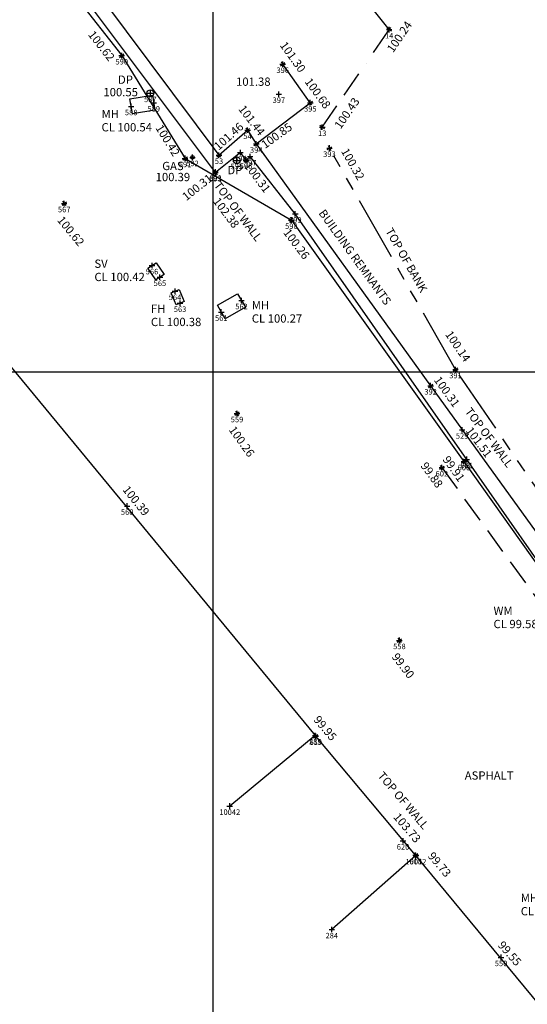
# Model space of a CAD drawing. Units: millimetres. Extents: x 426100000 to 426356745, y 433640000 to 433841412.
# Drawn here: x 426174403 to 426189098, y 433681678 to 433710207 of the extents above; entities that cross this region are included whole.
import ezdxf
from ezdxf.enums import TextEntityAlignment as Align

# ---------------------------------------------------------------- set-up
doc = ezdxf.new("R2010")
doc.units = ezdxf.units.MM
doc.header["$LTSCALE"] = 1500
for name, pattern in [('BB', [1.75, 0.5, -0.25, 0.5, -0.25, 0, -0.25]), ('CONCRETE', [0.75, 0.5, -0.25]), ('TB', [2.5, 1.25, -0.25, 0.25, -0.25, 0.25, -0.25])]:
    doc.linetypes.add(name, pattern=pattern)
doc.layers.get('0').update_dxf_attribs({"linetype": 'CONTINUOUS'})
for name, color, linetype in [('ARNOTE', 7, 'CONTINUOUS'), ('BOTTOM_OF_BANK', 6, 'BB'), ('BUILDING_NO_LEVEL', 134, 'CONTINUOUS'), ('CONCRETE', 4, 'CONCRETE'), ('DRAINAGE', 154, 'CONTINUOUS'), ('DRAINAGE_TEXT', 154, 'CONTINUOUS'), ('FENCE', 92, 'FENCE'), ('GAS_SERVICES', 52, 'CONTINUOUS'), ('GRID', 9, 'CONTINUOUS'), ('INSPECTION_COVERS', 113, 'CONTINUOUS'), ('INSPECTION_COVERS_TEXT', 113, 'CONTINUOUS'), ('LEVELS', 132, 'CONTINUOUS'), ('LEVELS_OFF_GROUND', 191, 'CONTINUOUS'), ('LEVELS_OFF_GROUND_TEXT', 191, 'CONTINUOUS'), ('S_LEV', 132, 'CONTINUOUS'), ('S_LEV_OFF_GROUND', 191, 'CONTINUOUS'), ('S_NUC', 7, 'CONTINUOUS'), ('S_NUM', 7, 'CONTINUOUS'), ('TOP_OF_BANK', 30, 'TB'), ('WALL', 1, 'CONTINUOUS'), ('WATER_SERVICES', 173, 'CONTINUOUS'), ('WATER_SERVICES_TEXT', 173, 'CONTINUOUS')]:
    doc.layers.add(name, color=color, linetype=linetype)
doc.styles.add('DFLT', font='arial.ttf', dxfattribs={"height": 240})
doc.styles.add('XMH', font='arial.ttf', dxfattribs={"height": 240})
doc.styles.add('XWA', font='arial.ttf', dxfattribs={"height": 240})
doc.linetypes.add('FENCE', pattern='A,0.4,-0.1,[130,ltypeshp.shx,S=0.07,R=0,X=0,Y=0],-0.1,0.4', length=1)

# ---------------------------------------------------------------- blocks, each defined once
blk = doc.blocks.new('MANHOLE_COVER-RECTANGLE-A')
at = {"layer": 'INSPECTION_COVERS'}
for p, q in [((0, -0.333), (0, 0.333)), ((0, 0.333), (1, 0.333)), ((1, 0.333), (1, -0.333)), ((1, -0.333), (0, -0.333))]:
    blk.add_line(p, q, dxfattribs=at)
blk = doc.blocks.new('FIRE_HYDRANT_COVER-RECTANGLE-A')
at = {"layer": 'WATER_SERVICES'}
for p, q in [((0, -0.333), (0, 0.333)), ((0, 0.333), (1, 0.333)), ((1, 0.333), (1, -0.333)), ((1, -0.333), (0, -0.333))]:
    blk.add_line(p, q, dxfattribs=at)
blk = doc.blocks.new('STOP_VALVE_COVER-RECTANGLE-A')
at = {"layer": 'WATER_SERVICES'}
for p, q in [((0, -0.35), (0, 0.35)), ((0, 0.35), (1, 0.35)), ((1, 0.35), (1, -0.35)), ((1, -0.35), (0, -0.35))]:
    blk.add_line(p, q, dxfattribs=at)
blk = doc.blocks.new('DRAIN_PIPE')
at = {"layer": 'DRAINAGE'}
blk.add_circle((0, 0), 100, dxfattribs=at)
blk = doc.blocks.new('P_Z')
for p, q in [((-500, 0), (500, 0)), ((0, -500), (0, 500))]:
    blk.add_line(p, q)
blk = doc.blocks.new('T_20211203103633_0000002', base_point=(426188909, 433684566))
at = {"layer": 'INSPECTION_COVERS_TEXT', "style": 'XMH'}
for s, p in [('MH', (426188909, 433684639)), ('CL 99.54', (426188909, 433684255))]:
    blk.add_text(s, height=240, dxfattribs=at).set_placement(p)
blk = doc.blocks.new('T_20211203103633_0000004', base_point=(426188120, 433692888))
at = {"layer": 'WATER_SERVICES_TEXT', "style": 'XWA'}
for s, p in [('WM', (426188120, 433692961)), ('CL 99.58', (426188120, 433692577))]:
    blk.add_text(s, height=240, dxfattribs=at).set_placement(p)
blk = doc.blocks.new('T_20211203103633_0000005', base_point=(426181122, 433701740))
at = {"layer": 'INSPECTION_COVERS_TEXT', "style": 'XMH'}
for s, p in [('MH', (426181122, 433701813)), ('CL 100.27', (426181122, 433701429))]:
    blk.add_text(s, height=240, dxfattribs=at).set_placement(p)
blk = doc.blocks.new('T_20211203103633_0000006', base_point=(426178202, 433701640))
at = {"layer": 'WATER_SERVICES_TEXT', "style": 'XWA'}
for s, p in [('FH', (426178202, 433701713)), ('CL 100.38', (426178202, 433701329))]:
    blk.add_text(s, height=240, dxfattribs=at).set_placement(p)
blk = doc.blocks.new('T_20211203103633_0000007', base_point=(426178778, 433703150))
at = {"layer": 'WATER_SERVICES_TEXT', "style": 'XWA'}
for s, p in [('SV', (426178778, 433703223)), ('CL 100.42', (426178778, 433702839))]:
    blk.add_text(s, height=240, dxfattribs=at).set_placement(p)
blk = doc.blocks.new('T_20211203103633_0000008', base_point=(426176772, 433707281))
at = {"layer": 'INSPECTION_COVERS_TEXT', "style": 'XMH'}
for s, p in [('MH', (426176772, 433707354)), ('CL 100.54', (426176772, 433706970))]:
    blk.add_text(s, height=240, dxfattribs=at).set_placement(p)

msp = doc.modelspace()

# ---------------------------------------------------------------- linework, layer by layer
at = {"layer": 'BOTTOM_OF_BANK'}
for p, q in [((426185100, 433709918, 100239), (426180342, 433715858, 101448)), ((426183162, 433707092, 100428), (426185100, 433709918, 100239))]:
    msp.add_line(p, q, dxfattribs=at)
at = {"layer": 'BUILDING_NO_LEVEL'}
for points in [[(426163479, 433705837, 0), (426166982, 433708817, 0), (426182959, 433689465, 0), (426180484, 433687422, 0)], [(426208941, 433658252, 0), (426197163, 433672409, 0), (426197113, 433672386, 0), (426185874, 433685986, 0), (426183438, 433683844, 0)]]:
    msp.add_polyline3d(points, dxfattribs=at)
at = {"layer": 'CONCRETE'}
msp.add_line((426186625, 433697228, 99875), (426190092, 433692440, 99505), dxfattribs=at)
at = {"layer": 'FENCE'}
for p, q in [((426175421, 433711649, 100790), (426177357, 433709165, 100619)), ((426177357, 433709165, 100619), (426179191, 433706189, 100416)), ((426179191, 433706189, 100416), (426182268, 433704400, 100264)), ((426182268, 433704400, 100264), (426187263, 433697406, 99913)), ((426187263, 433697406, 99913), (426190359, 433693035, 99654))]:
    msp.add_line(p, q, dxfattribs=at)
at = {"layer": 'GAS_SERVICES'}
msp.add_circle((426179406, 433706218, 100389), 50, dxfattribs=at)
at = {"layer": 'GRID'}
for p, q in [((426180000, 433640000), (426180000, 433840000)), ((426100000, 433700000), (426300000, 433700000))]:
    msp.add_line(p, q, dxfattribs=at)
at = {"layer": 'TOP_OF_BANK'}
for p, q in [((426187019, 433700073, 100143), (426183370, 433706488, 100322)), ((426190296, 433695270, 99846), (426187019, 433700073, 100143))]:
    msp.add_line(p, q, dxfattribs=at)
at = {"layer": 'WALL'}
for points in [[(426181251, 433706608, 100851), (426186299, 433699601, 100309), (426190731, 433693441, 99996), (426192177, 433693211, 99910), (426192693, 433693497, 99495), (426192957, 433693190, 99473), (426192310, 433692780, 99450), (426190447, 433693017, 99643), (426187345, 433697467, 99911), (426182382, 433704583, 100250), (426181076, 433706239, 100313), (426180955, 433706141, 100313), (426180792, 433706359, 100337), (426180070, 433705777, 100310), (426175643, 433711701, 100772)], [(426176831, 433710751, 101854), (426180172, 433706283, 101457), (426181000, 433707005, 101438), (426181251, 433706608, 100851), (426182816, 433707802, 100678), (426182017, 433708918, 101303)], [(426185865, 433685995, 99729), (426182972, 433689447, 99945)]]:
    msp.add_polyline3d(points, dxfattribs=at)

# ---------------------------------------------------------------- block references
at = {"layer": 'DRAINAGE'}
for p in [(426178186, 433708074, 100546), (426180688, 433706131, 100327)]:
    msp.add_blockref('DRAIN_PIPE', p, dxfattribs=at)
at = {"layer": 'INSPECTION_COVERS'}
for p, xscale, yscale, rotation in [((426177629, 433707694, 100558), 662, 662, 9.121030000000001), ((426180239, 433701736, 100289), 674, 674, 29.87129000000001)]:
    msp.add_blockref('MANHOLE_COVER-RECTANGLE-A', p, dxfattribs=dict(at, xscale=xscale, yscale=yscale, rotation=rotation))
at = {"layer": 'INSPECTION_COVERS_TEXT'}
for name, p in [('T_20211203103633_0000008', (426176772, 433707281, 100609)), ('T_20211203103633_0000005', (426181122, 433701740, 100235)), ('T_20211203103633_0000002', (426188909, 433684566, 99584))]:
    msp.add_blockref(name, p, dxfattribs=at)
at = {"layer": 'S_LEV', "xscale": 0.16, "yscale": 0.16, "zscale": 0.16}
for p, rotation in [((426185100, 433709918, 100239), 55.55864999999999), ((426177357, 433709165, 100619), 307.93243), ((426182017, 433708918, 101303), 305.60076), ((426182816, 433707802, 100678), 37.34143), ((426181000, 433707005, 101438), 41.08780000000001), ((426183162, 433707092, 100428), 55.55864999999999), ((426181251, 433706608, 100851), 302.30279), ((426183370, 433706488, 100322), 299.63222), ((426179191, 433706189, 100416), 301.64401), ((426180172, 433706283, 101457), 306.78774), ((426180955, 433706141, 100313), 306.7857), ((426180070, 433705777, 100310), 306.77073), ((426175692, 433704882, 100618), 309.42655), ((426182268, 433704400, 100264), 329.82583), ((426187019, 433700073, 100143), 304.3050099999999), ((426186299, 433699601, 100309), 305.73428), ((426180695, 433698797, 100263), 305.56817), ((426187263, 433697406, 99913), 305.5338), ((426186625, 433697228, 99875), 305.90837), ((426185396, 433692223, 99902), 307.44653), ((426182972, 433689447, 99945), 309.96519), ((426185865, 433685995, 99729), 309.96519)]:
    msp.add_blockref('P_Z', p, dxfattribs=dict(at, rotation=rotation))
for p in [(426178186, 433708074, 100546), (426181906, 433708051, 101379), (426179406, 433706218, 100389), (426177514, 433696116, 100394), (426188339, 433683038, 99551)]:
    msp.add_blockref('P_Z', p, dxfattribs=at)
at = {"layer": 'S_LEV_OFF_GROUND', "xscale": 0.16, "yscale": 0.16, "zscale": 0.16}
for p in [(426180073, 433705798, 102383), (426187211, 433698321, 101505), (426185501, 433686416, 103733)]:
    msp.add_blockref('P_Z', p, dxfattribs=at)
at = {"layer": 'S_NUC', "xscale": 0.16, "yscale": 0.16, "zscale": 0.16}
for p in [(426185100, 433709918, 100239), (426177357, 433709165, 100619), (426182017, 433708918, 101303), (426178186, 433708074, 100546), (426181906, 433708051, 101379), (426177629, 433707694, 100558), (426178283, 433707799, 100534), (426182816, 433707802, 100678), (426181000, 433707005, 101438), (426183162, 433707092, 100428), (426181251, 433706608, 100851), (426183370, 433706488, 100322), (426179191, 433706189, 100416), (426179406, 433706218, 100389), (426180172, 433706283, 101457), (426180688, 433706131, 100327), (426180792, 433706359, 100337), (426180955, 433706141, 100313), (426181076, 433706239, 100313), (426180070, 433705777, 100310), (426180073, 433705798, 102383), (426175692, 433704882, 100618), (426182382, 433704583, 100250), (426182268, 433704400, 100264), (426178233, 433703083, 100410), (426178463, 433702746, 100413), (426178900, 433702339, 100382), (426179046, 433701994, 100369), (426180824, 433702072, 100255), (426180239, 433701736, 100289), (426187019, 433700073, 100143), (426186299, 433699601, 100309), (426180695, 433698797, 100263), (426187211, 433698321, 101505), (426187263, 433697406, 99913), (426187345, 433697467, 99911), (426186625, 433697228, 99875), (426177514, 433696116, 100394), (426185396, 433692223, 99902), (426182959, 433689465, 106076), (426182972, 433689447, 99945), (426180484, 433687422, 106076), (426185501, 433686416, 103733), (426185865, 433685995, 99729), (426185874, 433685986, 106129), (426183438, 433683844, 106303), (426188339, 433683038, 99551)]:
    msp.add_blockref('P_Z', p, dxfattribs=at)
at = {"layer": 'WATER_SERVICES'}
for name, p, xscale, yscale, rotation in [('STOP_VALVE_COVER-RECTANGLE-A', (426178463, 433702746, 100413), 408, 408, 124.31325), ('FIRE_HYDRANT_COVER-RECTANGLE-A', (426179046, 433701994, 100369), 374, 374, 112.93752)]:
    msp.add_blockref(name, p, dxfattribs=dict(at, xscale=xscale, yscale=yscale, rotation=rotation))
at = {"layer": 'WATER_SERVICES_TEXT'}
for name, p in [('T_20211203103633_0000007', (426176566, 433702944, 100393)), ('T_20211203103633_0000006', (426178202, 433701640, 100437)), ('T_20211203103633_0000004', (426188120, 433692888, 99691))]:
    msp.add_blockref(name, p, dxfattribs=at)

# ---------------------------------------------------------------- texts
at = {"layer": 'ARNOTE', "style": 'DFLT'}
for s, rotation, p in [('BUILDING REMNANTS', 305.8, (426184012, 433703256, 100471)), ('TOP OF BANK', 299.6, (426185496, 433703183, 99926))]:
    msp.add_text(s, height=240, rotation=rotation, dxfattribs=at).set_placement(p, align=Align.CENTER)
msp.add_text('ASPHALT', height=240, dxfattribs=at).set_placement((426187993, 433688187, 99703), align=Align.CENTER)
at = {"layer": 'DRAINAGE_TEXT', "style": 'DFLT'}
for p in [(426177464, 433708349, 100546), (426180632, 433705727, 100327)]:
    msp.add_text('DP', height=240, dxfattribs=at).set_placement(p, align=Align.CENTER)
at = {"layer": 'GAS_SERVICES', "style": 'DFLT'}
msp.add_text('GAS', height=240, dxfattribs=at).set_placement((426178839, 433705848, 100389), align=Align.CENTER)
at = {"layer": 'LEVELS', "style": 'DFLT'}
for s, rotation, p in [('100.24', 55.5586, (426185495, 433709646, 100239)), ('100.62', 307.9324, (426176676, 433709375, 100619)), ('101.30', 305.6008, (426182212, 433709057, 101303)), ('100.68', 306.173, (426182934, 433708004, 100678)), ('101.44', 307.6948, (426181027, 433707217, 101438)), ('100.42', 301.644, (426178586, 433706645, 100416)), ('100.26', 307.1279, (426182322, 433703636, 100264)), ('100.14', 304.305, (426186990, 433700676, 100143)), ('100.31', 305.7343, (426186673, 433699358, 100309)), ('99.88', 305.9084, (426186236, 433696946, 99875)), ('99.91', 305.5338, (426186872, 433697127, 99913)), ('99.95', 309.9652, (426183155, 433689601, 99945))]:
    msp.add_text(s, height=240, rotation=rotation, dxfattribs=at).set_placement(p, align=Align.CENTER)
msp.add_text('101.38', height=240, dxfattribs=at).set_placement((426181666, 433708291, 101379), align=Align.RIGHT)
msp.add_text('100.55', height=240, dxfattribs=at).set_placement((426176826, 433707988, 100546))
for s, rotation, p in [('100.43', 55.5586, (426183693, 433707018, 100428)), ('100.85', 35.9247, (426181508, 433706458, 100851)), ('100.32', 299.6322, (426183697, 433706398, 100322)), ('100.31', 306.7857, (426180890, 433705968, 100313)), ('100.31', 38.4596, (426179227, 433704946, 100310)), ('100.62', 309.4266, (426175473, 433704391, 100618)), ('100.26', 305.5682, (426180444, 433698322, 100263)), ('100.39', 308.6955, (426177367, 433696584, 100394)), ('99.90', 307.4465, (426185160, 433691740, 99902)), ('99.73', 309.9652, (426186203, 433685965, 99729)), ('99.55', 311.3511, (426188229, 433683379, 99551))]:
    msp.add_text(s, height=240, rotation=rotation, dxfattribs=at).set_placement(p)
msp.add_text('101.46', height=240, rotation=41.7881, dxfattribs=at).set_placement((426180905, 433707072, 101457), align=Align.RIGHT)
msp.add_text('100.39', height=240, dxfattribs=at).set_placement((426178838, 433705528, 100389), align=Align.CENTER)
at = {"layer": 'LEVELS_OFF_GROUND', "style": 'DFLT'}
for s, rotation, p in [('102.38', 306.8545, (426179986, 433704941, 102383)), ('101.51', 306.8544, (426187302, 433698294, 101505)), ('103.73', 310.4504, (426185205, 433687094, 103733))]:
    msp.add_text(s, height=240, rotation=rotation, dxfattribs=at).set_placement(p)
at = {"layer": 'LEVELS_OFF_GROUND_TEXT', "style": 'DFLT'}
for rotation, p in [(306.8545, (426180012, 433705407, 102383)), (306.8544, (426187280, 433698854, 101505)), (310.4504, (426184748, 433688293, 103733))]:
    msp.add_text('TOP OF WALL', height=240, rotation=rotation, dxfattribs=at).set_placement(p)
at = {"layer": 'S_NUM', "style": 'DFLT'}
for s, p in [('14', (426185100, 433709662, 100239)), ('590', (426177357, 433708909, 100619)), ('396', (426182017, 433708662, 101303)), ('587', (426178186, 433707818, 100546)), ('397', (426181906, 433707795, 101379)), ('589', (426178283, 433707543, 100534)), ('395', (426182816, 433707546, 100678)), ('588', (426177629, 433707438, 100558)), ('54', (426181000, 433706749, 101438)), ('13', (426183162, 433706836, 100428)), ('394', (426181251, 433706352, 100851)), ('594', (426180792, 433706103, 100337)), ('393', (426183370, 433706232, 100322)), ('591', (426179191, 433705933, 100416)), ('592', (426179406, 433705962, 100389)), ('53', (426180172, 433706027, 101457)), ('595', (426180688, 433705875, 100327)), ('596', (426180955, 433705885, 100313)), ('597', (426181076, 433705983, 100313)), ('593', (426180070, 433705521, 100310)), ('621', (426180073, 433705542, 102383)), ('567', (426175692, 433704626, 100618)), ('598', (426182268, 433704144, 100264)), ('599', (426182382, 433704327, 100250)), ('566', (426178233, 433702827, 100410)), ('565', (426178463, 433702490, 100413)), ('564', (426178900, 433702083, 100382)), ('562', (426180824, 433701816, 100255)), ('563', (426179046, 433701738, 100369)), ('561', (426180239, 433701480, 100289)), ('391', (426187019, 433699817, 100143)), ('392', (426186299, 433699345, 100309)), ('559', (426180695, 433698541, 100263)), ('529', (426187211, 433698065, 101505)), ('601', (426187345, 433697211, 99911)), ('602', (426186625, 433696972, 99875)), ('600', (426187263, 433697150, 99913)), ('560', (426177514, 433695860, 100394)), ('558', (426185396, 433691967, 99902)), ('285', (426182959, 433689209, 106076)), ('619', (426182972, 433689191, 99945)), ('10042', (426180484, 433687166, 106076)), ('620', (426185501, 433686160, 103733)), ('10012', (426185874, 433685730, 106129)), ('618', (426185865, 433685739, 99729)), ('284', (426183438, 433683588, 106303)), ('550', (426188339, 433682782, 99551))]:
    msp.add_text(s, height=160, dxfattribs=at).set_placement(p, align=Align.CENTER)

doc.saveas('drawing.dxf')
